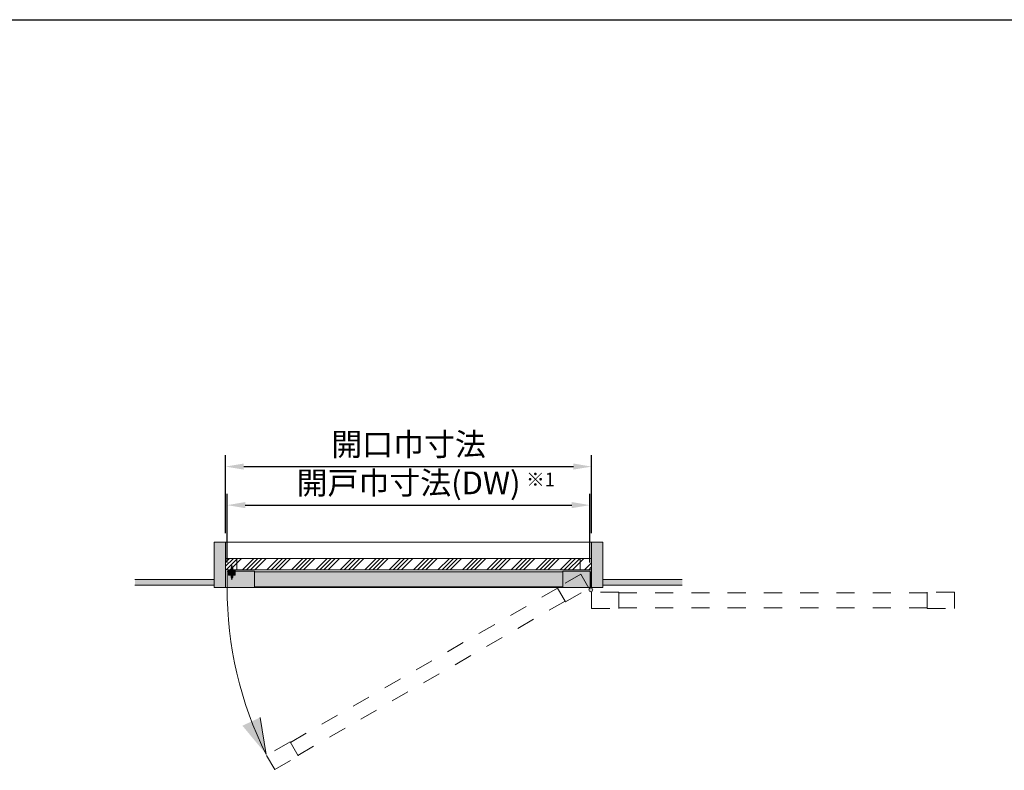
# Model space of a CAD drawing. Units: millimetres. Extents: x 8 to 408, y 3 to 280.
# Drawn here: x 116 to 225, y 197 to 280 of the extents above; entities that cross this region are included whole.
import ezdxf

# ---------------------------------------------------------------- set-up
doc = ezdxf.new("R2010")
doc.units = ezdxf.units.MM
for name, pattern in [('CENTER', [50.8, 31.75, -6.35, 6.35, -6.35]), ('HIDDEN', [1.905, 1.27, -0.635]), ('HIDDEN3', [4, 2, -2])]:
    doc.linetypes.add(name, pattern=pattern)
doc.layers.get('0').update_dxf_attribs({"lineweight": 0})
for name, color, linetype, lineweight in [('Center', 3, 'CENTER', 13), ('Continuous', 7, 'Continuous', 13), ('Dimension', 5, 'Continuous', 9), ('Dimensions', 5, 'Continuous', 9)]:
    doc.layers.add(name, color=color, linetype=linetype, lineweight=lineweight)
doc.styles.get("Standard").update_dxf_attribs({"font": 'MS UI Gothic.ttf'})
doc.dimstyles.new('ISO-25', dxfattribs={"dimtxt": 2.5, "dimasz": 2, "dimexe": 1.25, "dimexo": 1, "dimgap": 0.5, "dimtad": 1, "dimdsep": 46, "dimtxsty": 'Standard', "dimcen": 2.5, "dimadec": 1, "dimazin": 2, "dimtfac": 1, "dimtmove": 0, "dimatfit": 3, "dimfxl": 1, "dimarcsym": 0})

# ---------------------------------------------------------------- blocks, each defined once
blk = doc.blocks.new('*D20')
at = {"layer": 'Defpoints', "color": 0, "transparency": 16777216}
for p in [(179.1, 230.73), (138.75, 222.4), (179.1, 222.4)]:
    blk.add_point(p, dxfattribs=at)
at = {"layer": 'Dimension', "color": 0, "lineweight": -2, "transparency": 16777216}
for p, q in [((138.75, 223.4), (138.75, 231.98)), ((179.1, 223.4), (179.1, 231.98)), ((140.75, 230.73), (177.1, 230.73))]:
    blk.add_line(p, q, dxfattribs=at)
at = {"layer": 'Dimension', "color": 0, "transparency": 16777216}
for points in [[(140.75, 231.07), (140.75, 230.4), (138.75, 230.73)], [(177.1, 231.07), (177.1, 230.4), (179.1, 230.73)]]:
    blk.add_solid(points, dxfattribs=at)
at = {"layer": 'Dimension', "color": 0, "transparency": 16777216, "insert": (158.92, 232.86), "char_height": 2.5, "attachment_point": 5}
blk.add_mtext('開口巾寸法', dxfattribs=at)
blk = doc.blocks.new('*D21')
at = {"layer": 'Defpoints', "color": 0, "transparency": 16777216}
for p in [(178.92, 226.48), (138.92, 219.15), (178.92, 219.15)]:
    blk.add_point(p, dxfattribs=at)
at = {"layer": 'Dimension', "color": 0, "lineweight": -2, "transparency": 16777216}
for p, q in [((138.92, 220.15), (138.92, 227.73)), ((178.92, 220.15), (178.92, 227.73)), ((140.92, 226.48), (176.92, 226.48))]:
    blk.add_line(p, q, dxfattribs=at)
at = {"layer": 'Dimension', "color": 0, "transparency": 16777216}
for points in [[(140.92, 226.82), (140.92, 226.15), (138.92, 226.48)], [(176.92, 226.82), (176.92, 226.15), (178.92, 226.48)]]:
    blk.add_solid(points, dxfattribs=at)
at = {"layer": 'Dimension', "color": 0, "transparency": 16777216, "insert": (158.92, 228.61), "char_height": 2.5, "attachment_point": 5}
blk.add_mtext('開戸巾寸法(DW)', dxfattribs=at)

msp = doc.modelspace()

# ---------------------------------------------------------------- hatches: boundary and pattern name
at = {"layer": 'Continuous'}
for color, points in [(254, [(138.74985, 222.40214), (137.49985, 222.40214), (137.49985, 217.40214), (138.74985, 217.40214)]), (254, [(179.09985, 217.40214), (180.34985, 217.40214), (180.34985, 222.40214), (179.09985, 222.40214)]), (254, [(137.49985, 218.27714), (128.74985, 218.27714), (128.74985, 217.65214), (137.49985, 217.65214)]), (42, [(138.92485, 219.20214), (138.92485, 217.40214), (141.92485, 217.40214), (141.92485, 219.20214)]), (42, [(178.92485, 219.20214), (175.92485, 219.20214), (175.92485, 217.40214), (178.92485, 217.40214)]), (1, [(178.96235, 217.34617, -0.11932209), (179.06235, 217.34617), (179.06235, 219.10214), (178.96235, 219.10214)]), (254, [(189.09985, 217.65214), (189.09985, 218.27714), (180.34985, 218.27714), (180.34985, 217.65214)])]:
    msp.add_hatch(color=color, dxfattribs=at).paths.add_polyline_path(points)
h = msp.add_hatch(dxfattribs=at)
h.set_pattern_fill('ANSI34', color=62, scale=2)
h.set_pattern_definition([(45, (558.8443, 2286.3567), (-1.3470384, 1.3470384), []), (45, (559.2933, 2286.3567), (-1.3470384, 1.3470384), []), (45, (559.7423, 2286.3567), (-1.3470384, 1.3470384), []), (45, (560.1913, 2286.3567), (-1.3470384, 1.3470384), [])])
h.paths.add_polyline_path([(139.99985, 220.60214), (138.74985, 220.60214), (138.74985, 219.35214), (139.99985, 219.35214)])
h.paths.add_polyline_path([(177.84985, 220.60214), (139.99985, 220.60214), (139.99985, 219.35214), (177.84985, 219.35214)])
h.paths.add_polyline_path([(179.09985, 220.60214), (177.84985, 220.60214), (177.84985, 219.35214), (179.09985, 219.35214)])
h = msp.add_hatch(color=254, dxfattribs=at)
h.dxf.hatch_style = 1
h.paths.add_polyline_path([(139.82485, 219.35214), (139.54985, 219.35214), (139.54985, 219.27318, 0.19382203), (139.55404, 219.26278), (139.59985, 219.21514), (139.59985, 219.20214), (139.82485, 219.20214)])
h.paths.add_polyline_path([(139.34985, 219.35214), (139.07485, 219.35214), (139.07485, 219.20214), (139.29985, 219.20214), (139.29985, 219.21514), (139.34566, 219.26278, 0.19382203), (139.34985, 219.27318)])
h.paths.add_polyline_path([(139.34985, 219.12908, 0.19382203), (139.34427, 219.14294), (139.29985, 219.18914), (139.29985, 219.20214), (139.07485, 219.20214), (139.07485, 218.75214), (139.34985, 218.75214)])
h.paths.add_polyline_path([(139.82485, 219.20214), (139.59985, 219.20214), (139.59985, 219.18914), (139.55543, 219.14294, 0.19382203), (139.54985, 219.12908), (139.54985, 218.75214), (139.82485, 218.75214)])
h = msp.add_hatch(color=254, dxfattribs=at)
h.dxf.hatch_style = 1
h.paths.add_polyline_path([(139.54985, 219.12908, -0.19382203), (139.55543, 219.14294), (139.53235, 219.14294), (139.53235, 218.75214), (139.54985, 218.75214)])
h.paths.add_polyline_path([(139.53235, 219.14294), (139.49432, 219.14294), (139.44985, 219.12192), (139.44985, 218.75214), (139.53235, 218.75214)])
h.paths.add_polyline_path([(139.44985, 219.12192), (139.40538, 219.14294), (139.36735, 219.14294), (139.36735, 218.75214), (139.44985, 218.75214)])
h.paths.add_polyline_path([(139.36735, 219.14294), (139.34427, 219.14294, -0.19382203), (139.34985, 219.12908), (139.34985, 218.75214), (139.36735, 218.75214)])
h.paths.add_polyline_path([(139.36735, 218.75214), (139.34985, 218.75214), (139.34985, 218.5535, 0.098491403), (139.35366, 218.53437), (139.36735, 218.50131)])
h.paths.add_polyline_path([(139.44985, 218.75214), (139.36735, 218.75214), (139.36735, 218.50131), (139.44985, 218.30214)])
h.paths.add_polyline_path([(139.53235, 218.75214), (139.44985, 218.75214), (139.44985, 218.30214), (139.53235, 218.50131)])
h.paths.add_polyline_path([(139.54985, 218.75214), (139.53235, 218.75214), (139.53235, 218.50131), (139.54604, 218.53437, 0.098491403), (139.54985, 218.5535)])
h.paths.add_polyline_path([(139.59985, 219.18914), (139.53311, 219.18914), (139.51397, 219.15223), (139.49432, 219.14294), (139.53235, 219.14294), (139.55543, 219.14294)])
h.paths.add_polyline_path([(139.53311, 219.18914), (139.44985, 219.18914), (139.44985, 219.15214), (139.44985, 219.14294), (139.49432, 219.14294), (139.51397, 219.15223)])
h.paths.add_polyline_path([(139.44985, 219.18914), (139.36659, 219.18914), (139.38573, 219.15223), (139.40538, 219.14294), (139.44985, 219.14294), (139.44985, 219.15214)])
h.paths.add_polyline_path([(139.36659, 219.18914), (139.29985, 219.18914), (139.34427, 219.14294), (139.36735, 219.14294), (139.40538, 219.14294), (139.38573, 219.15223)])
h.paths.add_polyline_path([(139.35985, 219.20214), (139.29985, 219.20214), (139.29985, 219.18914), (139.36659, 219.18914)])
h.paths.add_polyline_path([(139.44985, 219.20214), (139.35985, 219.20214), (139.36659, 219.18914), (139.44985, 219.18914)])
h.paths.add_polyline_path([(139.53985, 219.20214), (139.44985, 219.20214), (139.44985, 219.18914), (139.53311, 219.18914)])
h.paths.add_polyline_path([(139.59985, 219.20214), (139.53985, 219.20214), (139.53311, 219.18914), (139.59985, 219.18914)])
h.paths.add_polyline_path([(139.59985, 219.21514), (139.53478, 219.21514), (139.53985, 219.20214), (139.59985, 219.20214)])
h.paths.add_polyline_path([(139.53478, 219.21514), (139.44985, 219.21514), (139.44985, 219.20214), (139.53985, 219.20214)])
h.paths.add_polyline_path([(139.44985, 219.21514), (139.36492, 219.21514), (139.35985, 219.20214), (139.44985, 219.20214)])
h.paths.add_polyline_path([(139.36492, 219.21514), (139.29985, 219.21514), (139.29985, 219.20214), (139.35985, 219.20214)])
h.paths.add_polyline_path([(139.37932, 219.25206), (139.40429, 219.26278), (139.34566, 219.26278), (139.29985, 219.21514), (139.36492, 219.21514)])
h.paths.add_polyline_path([(139.44985, 219.26278), (139.40429, 219.26278), (139.37932, 219.25206), (139.36492, 219.21514), (139.44985, 219.21514)])
h.paths.add_polyline_path([(139.52038, 219.25206), (139.49541, 219.26278), (139.44985, 219.26278), (139.44985, 219.21514), (139.53478, 219.21514)])
h.paths.add_polyline_path([(139.55404, 219.26278), (139.49541, 219.26278), (139.52038, 219.25206), (139.53478, 219.21514), (139.59985, 219.21514)])
h.paths.add_polyline_path([(139.54985, 219.27318), (139.54985, 219.35214), (139.53235, 219.35214), (139.53235, 219.26278), (139.55404, 219.26278, -0.19382203)])
h.paths.add_polyline_path([(139.53235, 219.35214), (139.44985, 219.35214), (139.44985, 219.28235), (139.49541, 219.26278), (139.53235, 219.26278)])
h.paths.add_polyline_path([(139.44985, 219.28235), (139.44985, 219.26278), (139.49541, 219.26278)], flags=17)
h.paths.add_polyline_path([(139.44985, 219.28235), (139.40429, 219.26278), (139.44985, 219.26278)], flags=17)
h.paths.add_polyline_path([(139.44985, 219.35214), (139.36735, 219.35214), (139.36735, 219.26278), (139.40429, 219.26278), (139.44985, 219.28235)])
h.paths.add_polyline_path([(139.36735, 219.35214), (139.34985, 219.35214), (139.34985, 219.27318, -0.19382203), (139.34566, 219.26278), (139.36735, 219.26278)])
h.paths.add_polyline_path([(139.49432, 219.14294), (139.44985, 219.14294), (139.44985, 219.12192)], flags=17)
h.paths.add_polyline_path([(139.44985, 219.14294), (139.40538, 219.14294), (139.44985, 219.12192)], flags=17)
h.paths.add_polyline_path([(139.36735, 219.60297), (139.35366, 219.5699, 0.098491403), (139.34985, 219.55077), (139.34985, 219.35214), (139.36735, 219.35214)])
h.paths.add_polyline_path([(139.44985, 219.80214), (139.36735, 219.60297), (139.36735, 219.35214), (139.44985, 219.35214)])
h.paths.add_polyline_path([(139.53235, 219.60297), (139.44985, 219.80214), (139.44985, 219.35214), (139.53235, 219.35214)])
h.paths.add_polyline_path([(139.54985, 219.55077, 0.098491403), (139.54604, 219.5699), (139.53235, 219.60297), (139.53235, 219.35214), (139.54985, 219.35214)])
h = msp.add_hatch(color=42, dxfattribs=at)
h.paths.add_polyline_path([(175.52862, 217.47714), (175.92485, 217.7059), (175.92485, 219.12714), (141.92485, 219.12714), (141.92485, 217.47714)])
h.paths.add_polyline_path([(175.52862, 217.47714), (175.92485, 217.47714), (175.92485, 217.7059)], flags=17)
h = msp.add_hatch(color=254, dxfattribs=at)
h.paths.add_polyline_path([(178.96235, 219.10214), (179.06235, 219.10214), (179.06235, 217.34617, 0.11932209), (178.96235, 217.34617)])
h.paths.add_polyline_path([(179.22485, 217.13964, -1), (178.79985, 217.13964, -1)])
h = msp.add_hatch(color=5, dxfattribs=at)
h.paths.add_polyline_path([(141.68755, 202.65852), (140.60376, 202.16004), (143.24111, 198.98328, -0.025592675)])
h.paths.add_polyline_path([(143.24111, 198.98328), (142.54548, 203.05311), (141.68755, 202.65852, 0.025592675)])

# ---------------------------------------------------------------- linework, layer by layer
at = {"color": 7, "linetype": 'Continuous', "lineweight": 15}
for p, q in [((139.34985, 219.55077), (139.34985, 219.27318)), ((139.44985, 219.80214), (139.35366, 219.5699)), ((139.54604, 219.5699), (139.44985, 219.80214)), ((139.54985, 219.27318), (139.54985, 219.55077)), ((139.34566, 219.26278), (139.29985, 219.21514)), ((139.29985, 219.21514), (139.29985, 219.20214)), ((139.44985, 219.21514), (139.29985, 219.21514)), ((139.29985, 219.20214), (139.29985, 219.18914)), ((139.29985, 219.20214), (139.44985, 219.20214)), ((139.44985, 219.20214), (139.29985, 219.20214)), ((139.29985, 219.18914), (139.34427, 219.14294)), ((139.29985, 219.18914), (139.44985, 219.18914)), ((139.34985, 219.12908), (139.34985, 218.5535)), ((139.35366, 218.53437), (139.44985, 218.30214)), ((139.59985, 219.21514), (139.44985, 219.21514)), ((139.44985, 219.20214), (139.59985, 219.20214)), ((139.59985, 219.20214), (139.44985, 219.20214)), ((139.44985, 219.18914), (139.59985, 219.18914)), ((139.44985, 218.30214), (139.54604, 218.53437)), ((139.54985, 218.5535), (139.54985, 219.12908)), ((139.59985, 219.21514), (139.55404, 219.26278)), ((139.55543, 219.14294), (139.59985, 219.18914)), ((139.59985, 219.20214), (139.59985, 219.21514)), ((139.59985, 219.18914), (139.59985, 219.20214))]:
    msp.add_line(p, q, dxfattribs=at)
at = {"color": 7, "linetype": 'Continuous', "lineweight": 0}
for p, q in [((139.36735, 219.26278), (139.36735, 219.60297)), ((139.53235, 219.26278), (139.53235, 219.60297)), ((139.55543, 219.14294), (139.34427, 219.14294)), ((139.34566, 219.26278), (139.55404, 219.26278)), ((139.36735, 219.14294), (139.36735, 218.50131)), ((139.53235, 219.14294), (139.53235, 218.50131))]:
    msp.add_line(p, q, dxfattribs=at)
at = {"color": 7, "linetype": 'HIDDEN', "lineweight": 0}
for p, q in [((139.37932, 219.25206), (139.44985, 219.28235)), ((139.52038, 219.25206), (139.44985, 219.28235)), ((139.35985, 219.20214), (139.37932, 219.25206)), ((139.35985, 219.20214), (139.38573, 219.15223)), ((139.38573, 219.15223), (139.44985, 219.12192)), ((139.51397, 219.15223), (139.44985, 219.12192)), ((139.53985, 219.20214), (139.51397, 219.15223)), ((139.53985, 219.20214), (139.52038, 219.25206))]:
    msp.add_line(p, q, dxfattribs=at)
at = {"color": 7, "linetype": 'Continuous', "lineweight": 15}
for centre, radius, start, end in [((139.33485, 219.27318), 0.015, 316.1233027, 0), ((139.39985, 219.55077), 0.05, 157.5, 180), ((139.49985, 219.55077), 0.05, 0, 22.5), ((139.56485, 219.27318), 0.015, 180, 223.8766973), ((139.32985, 219.12908), 0.02, 0, 43.8766973), ((139.39985, 218.5535), 0.05, 180, 202.5), ((139.49985, 218.5535), 0.05, 337.5, 0), ((139.56985, 219.12908), 0.02, 136.1233027, 180)]:
    msp.add_arc(centre, radius, start, end, dxfattribs=at)
at = {"layer": 'Center'}
for p, q in [((139.44985, 219.85214), (139.44985, 219.15214)), ((139.44985, 218.25214), (139.44985, 219.25214))]:
    msp.add_line(p, q, dxfattribs=at)
at = {"layer": 'Continuous'}
for p, q in [((137.49985, 217.40214), (137.49985, 222.40214)), ((137.49985, 222.40214), (138.74985, 222.40214)), ((138.74985, 222.40214), (138.74985, 217.40214)), ((138.74985, 222.40214), (179.09985, 222.40214)), ((180.34985, 222.40214), (179.09985, 222.40214)), ((179.09985, 222.40214), (179.09985, 217.40214)), ((180.34985, 217.40214), (180.34985, 222.40214)), ((139.99985, 220.60214), (177.84985, 220.60214)), ((139.99985, 219.35214), (177.84985, 219.35214)), ((179.09985, 219.40214), (179.09985, 217.40214)), ((137.49985, 218.27714), (128.74985, 218.27714)), ((138.74985, 217.65214), (138.74985, 218.90214)), ((138.92485, 219.20214), (138.92485, 217.40214)), ((141.92485, 219.20214), (138.92485, 219.20214)), ((141.92485, 219.20214), (141.92485, 217.40214)), ((175.92485, 219.12714), (141.92485, 219.12714)), ((178.92485, 219.20214), (175.92485, 219.20214)), ((175.92485, 217.40214), (175.92485, 219.20214)), ((178.92485, 217.40214), (178.92485, 219.20214)), ((179.06235, 219.10214), (178.96235, 219.10214)), ((178.96235, 217.34617), (178.96235, 219.10214)), ((179.06235, 219.10214), (178.96235, 219.10214)), ((179.06235, 219.10214), (179.06235, 217.34617)), ((179.06235, 219.10214), (179.06235, 217.34617)), ((180.34985, 218.27714), (189.09985, 218.27714)), ((137.49985, 217.65214), (128.74985, 217.65214)), ((135.24985, 217.65214), (137.49985, 217.65214)), ((138.74985, 217.40214), (137.49985, 217.40214)), ((138.74985, 217.40214), (179.09985, 217.40214)), ((138.92485, 217.40214), (141.92485, 217.40214)), ((175.92485, 217.47714), (141.92485, 217.47714)), ((175.92485, 217.40214), (178.92485, 217.40214)), ((179.09985, 217.40214), (180.34985, 217.40214)), ((182.59985, 217.65214), (180.34985, 217.65214)), ((180.34985, 217.65214), (189.09985, 217.65214)), ((143.24111, 198.98328), (142.54548, 203.05311))]:
    msp.add_line(p, q, dxfattribs=at)
at = {"layer": 'Continuous', "color": 6}
for p, q in [((137.49985, 222.40214), (137.49985, 218.27714)), ((180.34985, 218.27714), (180.34985, 222.40214)), ((137.49985, 218.27714), (135.24985, 218.27714)), ((182.59985, 218.27714), (180.34985, 218.27714))]:
    msp.add_line(p, q, dxfattribs=at)
at = {"layer": 'Continuous', "linetype": 'HIDDEN3'}
for p, q in [((177.90532, 218.88207), (175.30725, 217.38207)), ((178.80532, 217.32322), (177.90532, 218.88207)), ((175.34475, 217.31711), (145.89988, 200.31711)), ((176.20725, 215.82322), (175.30725, 217.38207)), ((176.20725, 215.82322), (178.80532, 217.32322)), ((179.09985, 216.87714), (179.09985, 215.07714)), ((182.09985, 216.87714), (179.09985, 216.87714)), ((182.09985, 216.87714), (182.09985, 215.07714)), ((182.09985, 216.80214), (216.09985, 216.80214)), ((216.09985, 215.07714), (216.09985, 216.87714)), ((219.09985, 216.87714), (216.09985, 216.87714)), ((219.09985, 215.07714), (219.09985, 216.87714)), ((176.16975, 215.88817), (146.72488, 198.88817)), ((179.09985, 215.07714), (182.09985, 215.07714)), ((182.09985, 215.15214), (216.09985, 215.15214)), ((216.09985, 215.07714), (219.09985, 215.07714)), ((145.86238, 200.38207), (143.26431, 198.88207)), ((145.86238, 200.38207), (146.76238, 198.82322)), ((143.26431, 198.88207), (144.16431, 197.32322)), ((144.16431, 197.32322), (146.76238, 198.82322))]:
    msp.add_line(p, q, dxfattribs=at)
at = {"layer": 'Continuous', "lineweight": 30}
msp.add_lwpolyline([(7.50353, 280.01537), (407.50353, 280.01537), (407.50353, 3.01537), (7.50353, 3.01537)], close=True, dxfattribs=at)
at = {"layer": 'Continuous'}
for points in [[(138.74985, 220.60214), (139.99985, 220.60214), (139.99985, 219.35214), (138.74985, 219.35214)], [(177.84985, 220.60214), (179.09985, 220.60214), (179.09985, 219.35214), (177.84985, 219.35214)], [(139.07485, 219.35214), (139.82485, 219.35214), (139.82485, 219.20214), (139.07485, 219.20214)], [(139.07485, 219.20214), (139.82485, 219.20214), (139.82485, 218.75214), (139.07485, 218.75214)]]:
    msp.add_lwpolyline(points, close=True, dxfattribs=at)
msp.add_circle((179.01235, 217.13964), 0.2125, dxfattribs=at)
at = {"layer": 'Continuous', "color": 5}
msp.add_arc((179.26235, 217.13964), 40.33835, 179.6271477, 206.7502035, dxfattribs=at)

# ---------------------------------------------------------------- texts
at = {"layer": 'Dimensions', "insert": (171.87996, 230.06397), "char_height": 1.5, "attachment_point": 1}
msp.add_mtext('※1', dxfattribs=at)

# ---------------------------------------------------------------- dimensions: what is measured, and where the dimension line sits
at = {"layer": 'Dimension', "color": 5}
for base, p1, p2, text, override, picture, middle in [((179.09985, 230.7334), (138.74985, 222.40214), (179.09985, 222.40214), '開口巾寸法', {"dimlfac": 20}, '*D20', (158.92485, 232.85982)), ((178.92485, 226.48489), (138.92485, 219.15214), (178.92485, 219.15214), '開戸巾寸法(DW)', {"dimlfac": 20.000001}, '*D21', (158.92485, 228.61131))]:
    dim = msp.add_linear_dim(base=base, p1=p1, p2=p2, text=text, dimstyle='ISO-25', override=override, dxfattribs=at)
    dim.commit()
    dim.dimension.update_dxf_attribs({"geometry": picture, "text_midpoint": middle})

doc.saveas('drawing.dxf')
